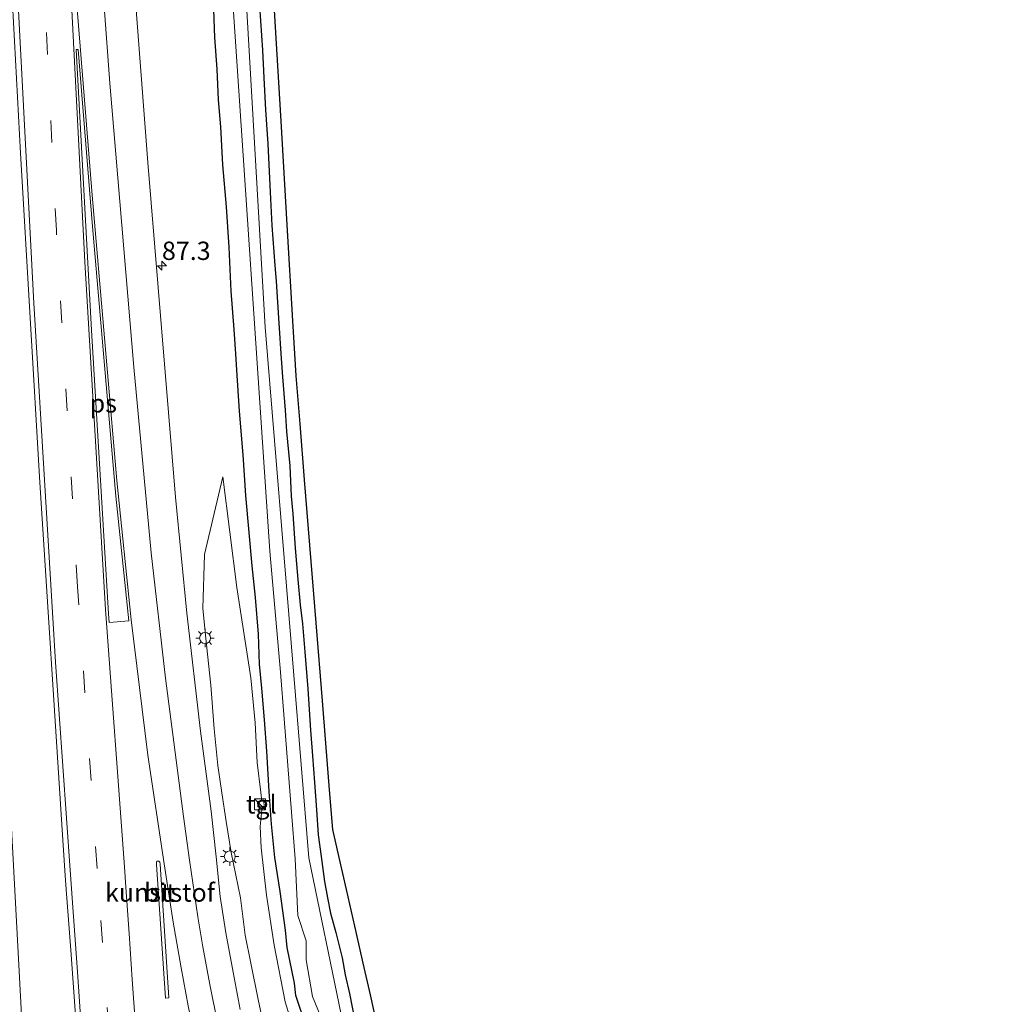
# Model space of a CAD drawing. Units: metres. Extents: x 159992 to 169731, y 506250 to 512502.
# Drawn here: x 164728 to 164860, y 507202 to 507336 of the extents above; entities that cross this region are included whole.
import ezdxf
from ezdxf.enums import TextEntityAlignment as Align

# ---------------------------------------------------------------- set-up
doc = ezdxf.new("R2010")
doc.units = ezdxf.units.M
doc.linetypes.add('VW-3-9_STREEP', pattern=[12, 3, -9])
doc.layers.get('0').update_dxf_attribs({"lineweight": 25})
for name, color, linetype, lineweight in [('B-ME-AM-KILOMETR-S-B1', 7, 'Continuous', 18), ('B-ME-BV-GELEIDECONSTRUCTIE-GELEIDERAIL-L-B1', 213, 'BV-GELEIDERAIL', 18), ('B-ME-GW-KRUINLIJN-L-B1', 93, 'Continuous', 18), ('B-ME-GW-TEENLIJN-L-B1', 93, 'Continuous', 18), ('B-ME-IE-GRASLAND-GV-B6', 93, 'Continuous', 18), ('B-ME-IE-INRICHTINGSELEMENT-S-B1', 253, 'Continuous', 18), ('B-ME-IE-MEUBILAIR_WEGMEUBILAIR-LICHTMAST-S-B1', 8, 'Continuous', 18), ('B-ME-OG-WATER-GV-B6', 153, 'Continuous', 18), ('B-ME-VH-VERH_SOORT-BITUMEN-GV-B6', 8, 'IE-TERREINAFSCHEIDING-NATUURLIJK-HOUTWAL', 18), ('B-ME-VH-VERH_SOORT-GV-B6', 8, 'Continuous', 18), ('B-ME-VH-VERH_SOORT-TEGELS-GV-B6', 8, 'Continuous', 18), ('B-ME-VW-MARKERING-39STREEP-015-L-B1', 255, 'VW-3-9_STREEP', 18), ('B-ME-VW-MARKERING-STREEP-015-L-B1', 7, 'Continuous', 18), ('B-ME-VW-MARKERING-VLAKMARK-GV-B6', 7, 'Continuous', 18)]:
    doc.layers.add(name, color=color, linetype=linetype, lineweight=lineweight)
doc.layers.add('B-ME-GW-INSTEEKWATERGANG-L-B1', color=10, linetype='Continuous')
doc.layers.add('B-ME-KG-KADASTRAAL-OPNAMEDTMGRENS-L-B1', color=10, linetype='Continuous')
doc.styles.add('NLCS-ISO', font='NLCS-ISO.TTF')
doc.linetypes.add('BV-GELEIDERAIL', pattern='A,10,-3,[108,NLCS.SHX,S=1,R=0,X=0,Y=0],-3', length=16)
doc.linetypes.add('IE-TERREINAFSCHEIDING-NATUURLIJK-HOUTWAL', pattern='A,7,-1.5,[67,NLCS.SHX,S=0.75,R=45,X=0,Y=0],-1.5,7,-1.5,[70,NLCS.SHX,S=0.75,R=0,X=0,Y=0],-1.5', length=20)

# ---------------------------------------------------------------- blocks, each defined once
blk = doc.blocks.new('hecto')
for p, q in [((0, 0.625), (-0.625, 0)), ((0, -0.625), (0, 0.625)), ((-0.625, 0), (0.625, 0)), ((0.625, 0), (0, -0.625))]:
    blk.add_line(p, q)
blk = doc.blocks.new('kast')
blk.add_line((-0.75, -0.75), (0.75, 0.75))
blk.add_lwpolyline([(-0.75, 0.75), (0.75, 0.75), (0.75, -0.75), (-0.75, -0.75)], close=True)
blk = doc.blocks.new('lantaarnpaal')
for p, q in [((-0.75, 0), (-1.25, 0)), ((-0.88, 0.88), (-0.53, 0.53)), ((0, 0.75), (0, 1.25)), ((0.53, 0.53), (0.88, 0.88)), ((0.75, 0), (1.25, 0)), ((-0.53, -0.53), (-0.88, -0.88)), ((0, -0.75), (0, -1.25)), ((0.53, -0.53), (0.88, -0.88))]:
    blk.add_line(p, q)
blk.add_circle((0, 0), 0.75)

msp = doc.modelspace()

# ---------------------------------------------------------------- linework, layer by layer
at = {"layer": 'B-ME-BV-GELEIDECONSTRUCTIE-GELEIDERAIL-L-B1'}
msp.add_polyline3d([(164721.3629, 507341.0599, -2.7552), (164723.3014, 507296.5944, -2.6766), (164725.4149, 507252.4441, -2.4108), (164727.8787, 507206.7816, -2.2408), (164730.482, 507157.9563, -1.844), (164733.066, 507110.8284, -1.6003), (164733.9549, 507094.8636, -1.8132), (164734.0201, 507090.6992, -1.8677)], dxfattribs=at)
at = {"layer": 'B-ME-GW-INSTEEKWATERGANG-L-B1'}
for points in [[(164767.0429, 507199.005, -4.3427), (164765.5474, 507203.4759, -4.2557), (164765.3948, 507205.1375, -4.2107), (164764.373, 507209.9905, -4.2077), (164764.1682, 507212.3941, -4.2017), (164763.4027, 507217.6162, -4.0787), (164762.7023, 507222.2553, -4.0217), (164762.2641, 507226.7897, -4.0847), (164761.9063, 507231.2387, -4.1417), (164761.6111, 507236.7751, -4.1897), (164761.2734, 507241.0146, -4.2437), (164760.9307, 507245.3365, -4.2737), (164760.6001, 507248.5829, -4.2737), (164760.4964, 507252.6859, -4.3097), (164760.0611, 507257.672, -4.2257), (164759.606, 507261.9872, -4.1867), (164759.1969, 507266.5384, -4.1567), (164758.7435, 507271.5762, -4.1687), (164758.3639, 507277.1376, -4.2047), (164757.9023, 507283.063, -4.1897), (164757.5355, 507288.6629, -4.1597), (164757.3689, 507290.8862, -4.1531), (164757.1471, 507294.1994, -4.1681), (164756.7513, 507299.4062, -4.1111), (164756.4731, 507305.4103, -4.1111), (164756.098, 507310.8968, -4.1351), (164755.6172, 507316.6403, -4.1501), (164755.3436, 507321.8168, -4.1771), (164755.0407, 507325.4788, -4.1951), (164754.8641, 507329.6677, -4.2461), (164754.5453, 507333.9685, -4.2731), (164754.3939, 507337.7375, -4.2611)], [(164760.6214, 507338.227, -4.4542), (164761.0112, 507332.2446, -4.4542), (164761.2075, 507328.4784, -4.4542), (164761.4324, 507324.1118, -4.4542), (164761.7406, 507319.4867, -4.4542), (164762.0456, 507312.9123, -4.4512), (164762.2981, 507308.3366, -4.4962), (164762.6859, 507302.8885, -4.5232), (164762.8721, 507300.7924, -4.4932), (164763.2466, 507295.065, -4.4842), (164763.5444, 507290.2362, -4.4662), (164763.7537, 507287.7576, -4.5442), (164764.1182, 507283.1962, -4.5442), (164764.2852, 507280.2937, -4.5682), (164764.7329, 507275.6018, -4.5292), (164764.935, 507271.4897, -4.5562), (164765.1551, 507269.0795, -4.5532), (164765.489, 507264.4034, -4.5442), (164765.8285, 507260.134, -4.5322), (164766.1343, 507256.6753, -4.5862), (164766.4764, 507254.1145, -4.5052), (164766.7668, 507250.2861, -4.4542), (164767.1893, 507245.2616, -4.4932), (164767.5601, 507239.5942, -4.5592), (164767.8364, 507236.1263, -4.5112), (164768.1, 507232.492, -4.4752), (164768.3641, 507228.7765, -4.4944), (164768.6166, 507225.3778, -4.5544), (164769.0065, 507222.3969, -4.492), (164769.4585, 507218.9862, -4.4512), (164769.8675, 507216.7891, -4.4296), (164770.2772, 507214.6824, -4.4488), (164771.0002, 507212.0706, -4.4176), (164771.8524, 507208.6117, -4.468), (164772.2566, 507206.294, -4.5208), (164772.8797, 507203.7425, -4.4464), (164773.5857, 507200.0099, -4.4392)]]:
    msp.add_polyline3d(points, dxfattribs=at)
at = {"layer": 'B-ME-GW-KRUINLIJN-L-B1'}
msp.add_polyline3d([(164763.7372, 507189.7394, -2.9277), (164763.0447, 507192.321, -2.9243), (164761.5239, 507197.8139, -2.9383), (164760.4496, 507202.9473, -3.0083), (164759.4513, 507207.8675, -3.0419), (164758.6657, 507211.7046, -2.9971), (164758.0452, 507216.767, -3.0055), (164756.7538, 507222.9409, -2.9579), (164756.0789, 507227.1571, -3.1651), (164755.4719, 507231.0612, -3.0923), (164754.9454, 507234.7946, -3.1007), (164754.4489, 507239.7801, -3.1287), (164753.9986, 507245.7517, -3.2379), (164753.3738, 507251.2353, -3.2351), (164752.8725, 507256.1853, -3.3023), (164753.1084, 507263.5439, -3.3375), (164754.4149, 507269.123, -3.653), (164755.6261, 507274.1374, -3.8265)], dxfattribs=at)
at = {"layer": 'B-ME-GW-TEENLIJN-L-B1'}
for points in [[(164755.6261, 507274.1374, -3.8265), (164757.5018, 507259.0422, -3.9504), (164759.452, 507246.7349, -4.1735), (164760.0324, 507240.6285, -4.1123), (164760.3149, 507235.2208, -3.9797), (164760.8073, 507231.1442, -3.9075), (164760.9072, 507229.9392, -4.0116)], [(164760.9602, 507229.1987, -4.0116), (164760.7145, 507226.5056, -3.8391), (164760.8334, 507223.5766, -3.7821), (164761.5416, 507217.1468, -3.8661), (164762.6127, 507210.3474, -4.0301), (164764.1102, 507202.6305, -4.0381), (164765.3447, 507198.6206, -4.0501), (164766.2869, 507194.6333, -4.0221), (164767.9775, 507187.8691, -3.9923)]]:
    msp.add_polyline3d(points, dxfattribs=at)
at = {"layer": 'B-ME-IE-GRASLAND-GV-B6'}
for points in [[(164726.8282, 507341.1439, -3.0517), (164728.0398, 507318.2047, -3.0213), (164730.6963, 507273.361, -2.8407), (164733.717, 507226.022, -2.5616), (164734.1082, 507220.485, -2.4945), (164734.2877, 507217.8994, -2.4065), (164734.8956, 507209.6328, -2.3597), (164735.5437, 507200.8076, -2.2999)], [(164757.9713, 507201.5558, -2.8232), (164757.0039, 507206.6304, -2.8252), (164756.0276, 507212.0205, -2.8592), (164755.2401, 507216.9404, -2.8992), (164754.7154, 507222.3662, -3.0314), (164754.0285, 507228.57, -3.1132), (164752.5859, 507239.47, -3.1938), (164750.7113, 507255.542, -3.288), (164749.1862, 507271.361, -3.2921), (164745.4118, 507316.9489, -3.4277), (164743.5427, 507341.3778, -3.3747)], [(164756.795, 507341.565, -5.729), (164762.01, 507263.997, -5.723), (164763.472, 507247.507, -5.728), (164765.45, 507222.089, -5.552), (164765.8392, 507214.3778, -5.552), (164766.9673, 507210.937, -5.552), (164766.9611, 507208.3357, -5.552), (164767.8299, 507203.3485, -5.567), (164769.2639, 507199.777, -5.567), (164778.516, 507172.084, -5.455), (164787.978, 507149.692, -5.536), (164800.554, 507125.002, -5.57), (164815.975, 507101.485, -5.685), (164834.331, 507076.176, -5.747), (164859.2918, 507046.0182, -5.9644), (164860.274, 507047.1013, -5.9782), (164835.291, 507076.906, -5.713), (164816.955, 507102.547, -5.696)], [(164816.955, 507102.547, -5.696), (164802.354, 507125.897, -5.577), (164789.292, 507150.574, -5.631), (164780.464, 507172.611, -5.56), (164771.734, 507200.883, -5.685), (164767.339, 507222.221, -5.478), (164765.24, 507247.633, -5.728), (164761.363, 507294.509, -5.728), (164758.656, 507341.591, -5.729)], [(164767.0429, 507199.005, -4.3427), (164765.5474, 507203.4759, -4.2557), (164765.3948, 507205.1375, -4.2107), (164764.373, 507209.9905, -4.2077), (164764.1682, 507212.3941, -4.2017), (164763.4027, 507217.6162, -4.0787), (164762.7023, 507222.2553, -4.0217), (164762.2641, 507226.7897, -4.0847), (164761.9063, 507231.2387, -4.1417), (164761.6111, 507236.7751, -4.1897), (164761.2734, 507241.0146, -4.2437), (164760.9307, 507245.3365, -4.2737), (164760.6001, 507248.5829, -4.2737), (164760.4964, 507252.6859, -4.3097), (164760.0611, 507257.672, -4.2257), (164759.606, 507261.9872, -4.1867), (164759.1969, 507266.5384, -4.1567), (164758.7435, 507271.5762, -4.1687), (164758.3639, 507277.1376, -4.2047), (164757.9023, 507283.063, -4.1897), (164757.5355, 507288.6629, -4.1597), (164757.3689, 507290.8862, -4.1531), (164757.1471, 507294.1994, -4.1681), (164756.7513, 507299.4062, -4.1111), (164756.4731, 507305.4103, -4.1111), (164756.098, 507310.8968, -4.1351), (164755.6172, 507316.6403, -4.1501), (164755.3436, 507321.8168, -4.1771), (164755.0407, 507325.4788, -4.1951), (164754.8641, 507329.6677, -4.2461), (164754.5453, 507333.9685, -4.2731), (164754.3939, 507337.7375, -4.2611)], [(164754.3939, 507337.7375, -4.2611), (164754.5453, 507333.9685, -4.2731), (164754.8641, 507329.6677, -4.2461), (164755.0407, 507325.4788, -4.1951), (164755.3436, 507321.8168, -4.1771), (164755.6172, 507316.6403, -4.1501), (164756.098, 507310.8968, -4.1351), (164756.4731, 507305.4103, -4.1111), (164756.7513, 507299.4062, -4.1111), (164757.1471, 507294.1994, -4.1681), (164757.3689, 507290.8862, -4.1531), (164757.5355, 507288.6629, -4.1597), (164757.9023, 507283.063, -4.1897), (164758.3639, 507277.1376, -4.2047), (164758.7435, 507271.5762, -4.1687), (164759.1969, 507266.5384, -4.1567), (164759.606, 507261.9872, -4.1867), (164760.0611, 507257.672, -4.2257)], [(164760.6214, 507338.227, -4.4542), (164761.0112, 507332.2446, -4.4542), (164761.2075, 507328.4784, -4.4542), (164761.4324, 507324.1118, -4.4542), (164761.7406, 507319.4867, -4.4542), (164762.0456, 507312.9123, -4.4512), (164762.2981, 507308.3366, -4.4962), (164762.6859, 507302.8885, -4.5232), (164762.8721, 507300.7924, -4.4932), (164763.2466, 507295.065, -4.4842), (164763.5444, 507290.2362, -4.4662), (164763.7537, 507287.7576, -4.5442), (164764.1182, 507283.1962, -4.5442), (164764.2852, 507280.2937, -4.5682), (164764.7329, 507275.6018, -4.5292), (164764.935, 507271.4897, -4.5562), (164765.1551, 507269.0795, -4.5532), (164765.489, 507264.4034, -4.5442), (164765.8285, 507260.134, -4.5322), (164766.1343, 507256.6753, -4.5862), (164766.4764, 507254.1145, -4.5052), (164766.7668, 507250.2861, -4.4542), (164767.1893, 507245.2616, -4.4932), (164767.5601, 507239.5942, -4.5592), (164767.8364, 507236.1263, -4.5112), (164768.1, 507232.492, -4.4752), (164768.3641, 507228.7765, -4.4944), (164768.6166, 507225.3778, -4.5544), (164769.0065, 507222.3969, -4.492), (164769.4585, 507218.9862, -4.4512), (164769.8675, 507216.7891, -4.4296), (164770.2772, 507214.6824, -4.4488), (164771.0002, 507212.0706, -4.4176), (164771.8524, 507208.6117, -4.468), (164772.2566, 507206.294, -4.5208), (164772.8797, 507203.7425, -4.4464), (164773.5857, 507200.0099, -4.4392)], [(164773.5857, 507200.0099, -4.4392), (164772.8797, 507203.7425, -4.4464), (164772.2566, 507206.294, -4.5208), (164771.8524, 507208.6117, -4.468), (164771.0002, 507212.0706, -4.4176), (164770.2772, 507214.6824, -4.4488), (164769.8675, 507216.7891, -4.4296), (164769.4585, 507218.9862, -4.4512), (164769.0065, 507222.3969, -4.492), (164768.6166, 507225.3778, -4.5544), (164768.3641, 507228.7765, -4.4944), (164768.1, 507232.492, -4.4752), (164767.8364, 507236.1263, -4.5112), (164767.5601, 507239.5942, -4.5592), (164767.1893, 507245.2616, -4.4932), (164766.7668, 507250.2861, -4.4542), (164766.4764, 507254.1145, -4.5052), (164766.1343, 507256.6753, -4.5862), (164765.8285, 507260.134, -4.5322), (164765.489, 507264.4034, -4.5442), (164765.1551, 507269.0795, -4.5532), (164764.935, 507271.4897, -4.5562), (164764.7329, 507275.6018, -4.5292), (164764.2852, 507280.2937, -4.5682), (164764.1182, 507283.1962, -4.5442), (164763.7537, 507287.7576, -4.5442), (164763.5444, 507290.2362, -4.4662), (164763.2466, 507295.065, -4.4842), (164762.8721, 507300.7924, -4.4932), (164762.6859, 507302.8885, -4.5232), (164762.2981, 507308.3366, -4.4962), (164762.0456, 507312.9123, -4.4512), (164761.7406, 507319.4867, -4.4542), (164761.4324, 507324.1118, -4.4542), (164761.2075, 507328.4784, -4.4542), (164761.0112, 507332.2446, -4.4542), (164760.6214, 507338.227, -4.4542)], [(164762.6081, 507338.4178, -4.4055), (164763.5519, 507322.5722, -4.3734), (164764.3929, 507308.4511, -4.3817), (164765.1726, 507295.359, -4.365), (164765.619, 507287.864, -4.356), (164766.1442, 507281.3403, -4.3589), (164766.7567, 507273.7309, -4.3375), (164767.6527, 507262.6008, -4.3411), (164768.3251, 507254.2481, -4.3506), (164769.18, 507243.6284, -4.3264), (164770.1556, 507231.5097, -4.3693), (164770.594, 507226.064, -4.435), (164771.4556, 507222.2744, -4.3436), (164772.4521, 507217.8917, -4.312), (164773.808, 507211.9282, -4.324), (164774.7334, 507207.8581, -4.3774), (164775.7144, 507203.5437, -4.3456), (164776.4612, 507200.2592, -4.312)], [(164761.5239, 507197.8139, -2.9383), (164760.4496, 507202.9473, -3.0083), (164759.4513, 507207.8675, -3.0419), (164758.6657, 507211.7046, -2.9971), (164758.0452, 507216.767, -3.0055), (164756.7538, 507222.9409, -2.9579), (164756.0789, 507227.1571, -3.1651), (164755.4719, 507231.0612, -3.0923), (164754.9454, 507234.7946, -3.1007), (164754.4489, 507239.7801, -3.1287), (164753.9986, 507245.7517, -3.2379), (164753.3738, 507251.2353, -3.2351), (164752.8725, 507256.1853, -3.3023), (164753.1084, 507263.5439, -3.3375), (164754.4149, 507269.123, -3.653), (164755.6261, 507274.1374, -3.8265), (164757.5018, 507259.0422, -3.9504), (164759.452, 507246.7349, -4.1735), (164760.0324, 507240.6285, -4.1123), (164760.3149, 507235.2208, -3.9797), (164760.8073, 507231.1442, -3.9075), (164760.9072, 507229.9392, -4.0116), (164760.3455, 507229.8945, -4.0116), (164760.4044, 507229.1544, -4.0116), (164760.9602, 507229.1987, -4.0116), (164760.7145, 507226.5056, -3.8391), (164760.8334, 507223.5766, -3.7821), (164761.5416, 507217.1468, -3.8661), (164762.6127, 507210.3474, -4.0301), (164764.1102, 507202.6305, -4.0381), (164765.3447, 507198.6206, -4.0501)], [(164765.3447, 507198.6206, -4.0501), (164764.1102, 507202.6305, -4.0381), (164762.6127, 507210.3474, -4.0301), (164761.5416, 507217.1468, -3.8661), (164760.8334, 507223.5766, -3.7821), (164760.7145, 507226.5056, -3.8391), (164760.9602, 507229.1987, -4.0116), (164761.2502, 507229.2218, -4.0116), (164761.1912, 507229.9618, -4.0116), (164760.9072, 507229.9392, -4.0116), (164760.8073, 507231.1442, -3.9075), (164760.3149, 507235.2208, -3.9797), (164760.0324, 507240.6285, -4.1123), (164759.452, 507246.7349, -4.1735), (164757.5018, 507259.0422, -3.9504), (164755.6261, 507274.1374, -3.8265), (164754.4149, 507269.123, -3.653), (164753.1084, 507263.5439, -3.3375), (164752.8725, 507256.1853, -3.3023), (164753.3738, 507251.2353, -3.2351), (164753.9986, 507245.7517, -3.2379), (164754.4489, 507239.7801, -3.1287), (164754.9454, 507234.7946, -3.1007), (164755.4719, 507231.0612, -3.0923), (164756.0789, 507227.1571, -3.1651), (164756.7538, 507222.9409, -2.9579), (164758.0452, 507216.767, -3.0055), (164758.6657, 507211.7046, -2.9971), (164759.4513, 507207.8675, -3.0419), (164760.4496, 507202.9473, -3.0083), (164761.5239, 507197.8139, -2.9383)], [(164760.0611, 507257.672, -4.2257), (164760.4964, 507252.6859, -4.3097), (164760.6001, 507248.5829, -4.2737), (164760.9307, 507245.3365, -4.2737), (164761.2734, 507241.0146, -4.2437), (164761.6111, 507236.7751, -4.1897), (164761.9063, 507231.2387, -4.1417), (164762.2641, 507226.7897, -4.0847), (164762.7023, 507222.2553, -4.0217), (164763.4027, 507217.6162, -4.0787), (164764.1682, 507212.3941, -4.2017), (164764.373, 507209.9905, -4.2077), (164765.3948, 507205.1375, -4.2107), (164765.5474, 507203.4759, -4.2557), (164767.0429, 507199.005, -4.3427)]]:
    msp.add_polyline3d(points, dxfattribs=at)
at = {"layer": 'B-ME-KG-KADASTRAAL-OPNAMEDTMGRENS-L-B1'}
msp.add_polyline3d([(164776.4612, 507200.2592, -4.312), (164775.7144, 507203.5437, -4.3456), (164774.7334, 507207.8581, -4.3774), (164773.808, 507211.9282, -4.324), (164772.4521, 507217.8917, -4.312), (164771.4556, 507222.2744, -4.3436), (164770.594, 507226.064, -4.435), (164770.1556, 507231.5097, -4.3693), (164769.18, 507243.6284, -4.3264), (164768.3251, 507254.2481, -4.3506), (164767.6527, 507262.6008, -4.3411), (164766.7567, 507273.7309, -4.3375), (164766.1442, 507281.3403, -4.3589), (164765.619, 507287.864, -4.356), (164765.1726, 507295.359, -4.365), (164764.3929, 507308.4511, -4.3817), (164763.5519, 507322.5722, -4.3734), (164762.6081, 507338.4178, -4.4055)], dxfattribs=at)
at = {"layer": 'B-ME-OG-WATER-GV-B6'}
for points in [[(164769.2639, 507199.777, -5.567), (164767.8299, 507203.3485, -5.567), (164766.9611, 507208.3357, -5.552), (164766.9673, 507210.937, -5.552), (164765.8392, 507214.3778, -5.552), (164765.45, 507222.089, -5.552), (164763.472, 507247.507, -5.728), (164762.01, 507263.997, -5.723), (164756.795, 507341.565, -5.729)], [(164758.656, 507341.591, -5.729), (164761.363, 507294.509, -5.728), (164765.24, 507247.633, -5.728), (164767.339, 507222.221, -5.478), (164771.734, 507200.883, -5.685)]]:
    msp.add_polyline3d(points, dxfattribs=at)
at = {"layer": 'B-ME-VH-VERH_SOORT-BITUMEN-GV-B6'}
for points in [[(164735.5437, 507200.8076, -2.2999), (164734.8956, 507209.6328, -2.3597), (164734.2877, 507217.8994, -2.4065), (164734.1082, 507220.485, -2.4945), (164733.717, 507226.022, -2.5616), (164730.6963, 507273.361, -2.8407), (164728.0398, 507318.2047, -3.0213), (164726.8282, 507341.1439, -3.0517)], [(164743.5427, 507341.3778, -3.3747), (164745.4118, 507316.9489, -3.4277), (164749.1862, 507271.361, -3.2921), (164750.7113, 507255.542, -3.288), (164752.5859, 507239.47, -3.1938), (164754.0285, 507228.57, -3.1132), (164754.7154, 507222.3662, -3.0314), (164755.2401, 507216.9404, -2.8992), (164756.0276, 507212.0205, -2.8592), (164757.0039, 507206.6304, -2.8252), (164757.9713, 507201.5558, -2.8232)], [(164746.6193, 507221.7489, -2.7842), (164746.5627, 507221.6792, -2.7841), (164746.5779, 507221.3032, -2.7901), (164747.8158, 507203.1249, -2.6075), (164748.2556, 507203.1547, -2.6435), (164747.0611, 507221.3495, -2.8091), (164747.0231, 507221.6131, -2.798), (164746.902, 507221.758, -2.79), (164746.6193, 507221.7489, -2.7842)]]:
    msp.add_polyline3d(points, dxfattribs=at)
at = {"layer": 'B-ME-VH-VERH_SOORT-GV-B6'}
msp.add_polyline3d([(164746.6193, 507221.7489, -2.7842), (164746.902, 507221.758, -2.79), (164747.0231, 507221.6131, -2.798), (164747.0611, 507221.3495, -2.8091), (164748.2556, 507203.1547, -2.6435), (164747.8158, 507203.1249, -2.6075), (164746.5779, 507221.3032, -2.7901), (164746.5627, 507221.6792, -2.7841), (164746.6193, 507221.7489, -2.7842)], dxfattribs=at)
at = {"layer": 'B-ME-VH-VERH_SOORT-TEGELS-GV-B6'}
msp.add_polyline3d([(164760.9602, 507229.1987, -4.0116), (164760.4044, 507229.1544, -4.0116), (164760.3455, 507229.8945, -4.0116), (164760.9072, 507229.9392, -4.0116), (164761.1912, 507229.9618, -4.0116), (164761.2502, 507229.2218, -4.0116), (164760.9602, 507229.1987, -4.0116)], dxfattribs=at)
at = {"layer": 'B-ME-VW-MARKERING-39STREEP-015-L-B1'}
msp.add_polyline3d([(164753.7802, 507029.7457, -0.5064), (164753.492, 507033.3517, -0.6064), (164752.6026, 507045.1652, -0.7792), (164751.7053, 507057.0279, -0.9178), (164750.7981, 507068.8512, -1.0784), (164749.859, 507080.6644, -1.2114), (164748.8683, 507092.483, -1.389), (164747.8614, 507104.318, -1.4968), (164746.8609, 507116.1485, -1.6114), (164745.8814, 507127.9734, -1.7272), (164744.8792, 507139.8274, -1.8514), (164743.9051, 507151.5949, -1.9414), (164742.8692, 507163.444, -2.0408), (164741.8913, 507175.2515, -2.1574), (164741.184, 507184.0307, -2.2794), (164740.0666, 507198.8637, -2.365), (164739.224, 507210.7091, -2.443), (164738.5019, 507220.7733, -2.5867), (164735.8362, 507259.1552, -2.8158), (164732.9432, 507307.6688, -3.0266), (164731.2495, 507341.2058, -3.1372)], dxfattribs=at)
at = {"layer": 'B-ME-VW-MARKERING-STREEP-015-L-B1'}
for points in [[(164736.3362, 507199.3024, -2.2965), (164735.8049, 507206.7122, -2.3361), (164735.2727, 507214.2122, -2.3919), (164734.8079, 507220.5309, -2.4963), (164732.8333, 507248.8608, -2.6758), (164729.8729, 507297.7706, -2.9025), (164727.6025, 507341.1548, -3.0667)], [(164734.8513, 507341.2562, -3.2068), (164736.8065, 507303.4033, -3.1062), (164739.6439, 507256.0519, -2.881), (164742.2036, 507221.0162, -2.6663), (164742.4095, 507218.2077, -2.582), (164742.8431, 507211.9145, -2.5558), (164743.2691, 507205.6634, -2.5078), (164743.7372, 507199.3797, -2.4618)], [(164754.2929, 507186.6267, -2.2349), (164753.0854, 507191.7882, -2.3369), (164751.7594, 507197.9049, -2.4069), (164750.9126, 507202.0585, -2.4849), (164749.943, 507207.2533, -2.5729), (164748.8626, 507213.4551, -2.6449), (164747.6051, 507221.4218, -2.8103), (164745.3908, 507236.2135, -2.8685), (164743.1358, 507254.6493, -2.9534), (164741.192, 507273.6339, -3.0367), (164737.8132, 507312.4743, -3.1628), (164735.5142, 507341.2655, -3.2196)], [(164739.2179, 507341.3173, -3.2912), (164740.2492, 507327.7287, -3.3029), (164743.5006, 507289.0655, -3.1959), (164745.8506, 507263.7747, -3.0847), (164747.7865, 507246.6844, -3.0267), (164750.258, 507227.8463, -2.9367), (164751.0878, 507221.904, -2.894), (164752.2189, 507214.2091, -2.7848), (164752.9083, 507210.0861, -2.7268), (164753.8472, 507204.9848, -2.6708), (164754.9197, 507199.5803, -2.6148), (164756.0033, 507194.4927, -2.5408), (164757.067, 507189.8202, -2.4948), (164757.7743, 507186.9414, -2.4009)]]:
    msp.add_polyline3d(points, dxfattribs=at)
at = {"layer": 'B-ME-VW-MARKERING-VLAKMARK-GV-B6'}
msp.add_polyline3d([(164742.8162, 507254.4944, -2.9501), (164740.1277, 507254.2683, -2.8803), (164740.0457, 507255.4835, -2.8852), (164737.7315, 507294.1043, -3.079), (164735.6483, 507332.3204, -3.2013), (164735.9352, 507332.3529, -3.2103), (164737.8566, 507308.2006, -3.1491), (164741.0584, 507271.4775, -3.0187), (164742.8162, 507254.4944, -2.9501)], dxfattribs=at)

# ---------------------------------------------------------------- block references
at = {"layer": 'B-ME-AM-KILOMETR-S-B1', "rotation": 90}
msp.add_blockref('hecto', (164747.3252, 507302.8826, -3.455), dxfattribs=at)
at = {"layer": 'B-ME-IE-INRICHTINGSELEMENT-S-B1', "rotation": 90}
msp.add_blockref('kast', (164760.6982, 507229.5258, -4.0116), dxfattribs=at)
at = {"layer": 'B-ME-IE-MEUBILAIR_WEGMEUBILAIR-LICHTMAST-S-B1', "rotation": 90}
for p in [(164753.2033, 507252.1593, -3.2618), (164756.5639, 507222.4067, -2.942)]:
    msp.add_blockref('lantaarnpaal', p, dxfattribs=at)

# ---------------------------------------------------------------- texts
at = {"layer": 'B-ME-AM-KILOMETR-S-B1', "ltscale": 0.2, "style": 'NLCS-ISO'}
msp.add_text('87.3', height=2.5, dxfattribs=at).set_placement((164747.3252, 507302.8826, -3.455), align=Align.BOTTOM_LEFT)
at = {"layer": 'B-ME-VH-VERH_SOORT-BITUMEN-GV-B6', "ltscale": 0.2, "style": 'NLCS-ISO'}
msp.add_text('bit', height=2.5, dxfattribs=at).set_placement((164747.0485, 507217.4978), align=Align.MIDDLE_CENTER)
at = {"layer": 'B-ME-VH-VERH_SOORT-GV-B6', "ltscale": 0.2, "style": 'NLCS-ISO'}
msp.add_text('kunststof', height=2.5, dxfattribs=at).set_placement((164747.0485, 507217.4978), align=Align.MIDDLE_CENTER)
at = {"layer": 'B-ME-VH-VERH_SOORT-TEGELS-GV-B6', "ltscale": 0.2, "style": 'NLCS-ISO'}
msp.add_text('tgl', height=2.5, dxfattribs=at).set_placement((164760.8598, 507229.5099), align=Align.MIDDLE_CENTER)
at = {"layer": 'B-ME-VW-MARKERING-VLAKMARK-GV-B6', "ltscale": 0.2, "style": 'NLCS-ISO'}
msp.add_text('ps', height=2.5, dxfattribs=at).set_placement((164739.3373, 507284.1329), align=Align.MIDDLE_CENTER)

doc.saveas('drawing.dxf')
